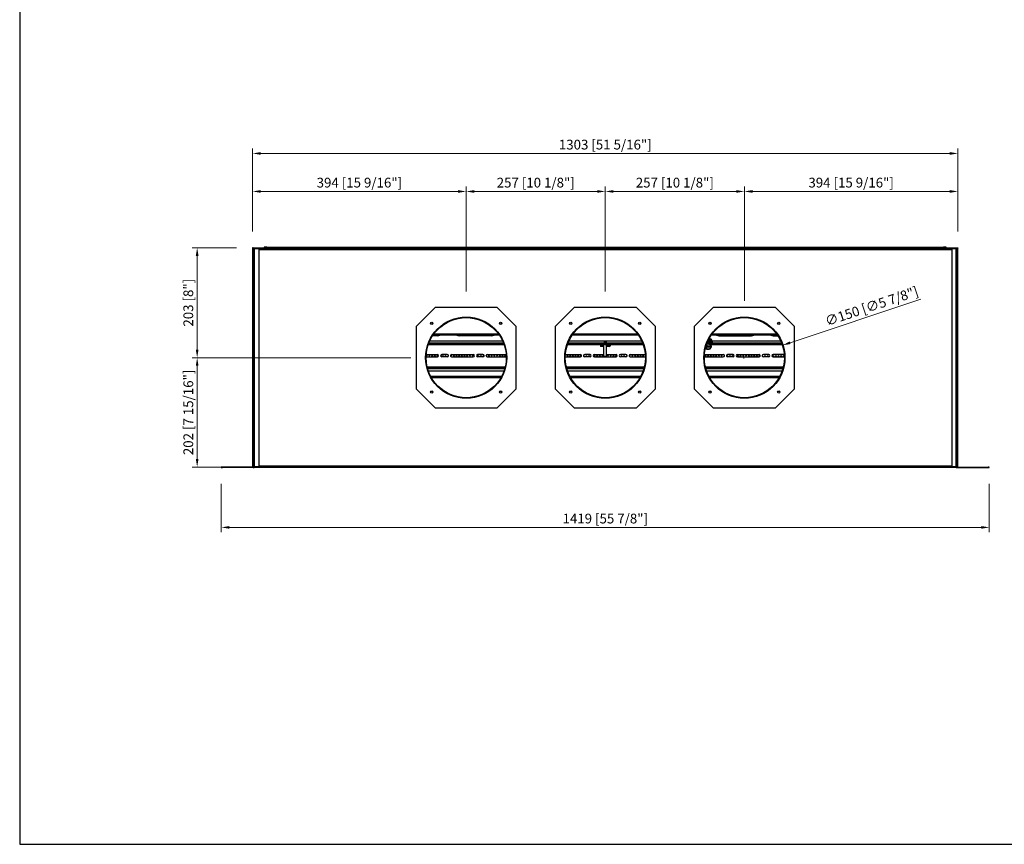
# Model space of a CAD drawing. Units: millimetres. Extents: x 582 to 5299, y 511 to 3915.
# Drawn here: x 582 to 2401, y 511 to 2033 of the extents above; entities that cross this region are included whole.
import ezdxf

# ---------------------------------------------------------------- set-up
doc = ezdxf.new("R2010")
doc.units = ezdxf.units.MM
doc.layers.add('KO', color=7, linetype='Continuous', lineweight=30)
doc.layers.add('PLA_wymiar', color=7, linetype='Continuous', lineweight=18, true_color=0xff4646)
doc.styles.add('Tekst_wymiaru (PLA_colour)', font='tahoma.ttf')
doc.dimstyles.new('PLANIKA_colour', dxfattribs={"dimscale": 10, "dimtxt": 3.5, "dimasz": 2.5, "dimexe": 3.175, "dimexo": 0, "dimgap": 0.762, "dimtad": 1, "dimdec": 0, "dimrnd": 1e-08, "dimtxsty": 'Tekst_wymiaru (PLA_colour)', "dimcen": 0.09, "dimdle": 10, "dimclrd": 256, "dimclre": 256, "dimclrt": 256, "dimadec": 1, "dimazin": 2, "dimtfac": 0.8, "dimtdec": 0, "dimtmove": 0, "dimatfit": 3, "dimfxl": 0, "dimtolj": 1, "dimlwd": -1, "dimlwe": -1, "dimarcsym": 0})

# ---------------------------------------------------------------- blocks, each defined once
blk = doc.blocks.new('*D225')
at = {"layer": 'Defpoints', "color": 0, "transparency": 16777216}
for p in [(954.5, 1206.3), (2373.5, 1206.3), (2373.5, 1096)]:
    blk.add_point(p, dxfattribs=at)
at = {"layer": 'PLA_wymiar', "transparency": 16777216}
for p, q in [((954.5, 1176.3), (954.5, 1087)), ((2373.5, 1176.3), (2373.5, 1087)), ((969.5, 1096), (2358.5, 1096))]:
    blk.add_line(p, q, dxfattribs=at)
for points in [[(969.5, 1098.5), (969.5, 1093.5), (954.5, 1096)], [(2358.5, 1098.5), (2358.5, 1093.5), (2373.5, 1096)]]:
    blk.add_solid(points, dxfattribs=at)
at = {"layer": 'PLA_wymiar', "color": 11, "true_color": 0xff8080, "transparency": 16777216, "insert": (1664, 1112.3), "char_height": 18, "attachment_point": 5, "style": 'Tekst_wymiaru (PLA_colour)'}
blk.add_mtext('\\A1;1419 [55 7/8"]', dxfattribs=at)
blk = doc.blocks.new('*D203')
at = {"layer": 'Defpoints', "color": 0, "transparency": 16777216}
for p in [(1012.5, 1786.4), (1012.5, 1612.3), (2315.5, 1612.3)]:
    blk.add_point(p, dxfattribs=at)
at = {"layer": 'PLA_wymiar', "transparency": 16777216}
for p, q in [((1012.5, 1642.3), (1012.5, 1795.4)), ((2300.5, 1786.4), (1027.5, 1786.4)), ((2315.5, 1642.3), (2315.5, 1795.4))]:
    blk.add_line(p, q, dxfattribs=at)
for points in [[(1027.5, 1788.9), (1027.5, 1783.9), (1012.5, 1786.4)], [(2300.5, 1788.9), (2300.5, 1783.9), (2315.5, 1786.4)]]:
    blk.add_solid(points, dxfattribs=at)
at = {"layer": 'PLA_wymiar', "color": 11, "true_color": 0xff8080, "transparency": 16777216, "insert": (1664, 1802.7), "char_height": 18, "attachment_point": 5, "style": 'Tekst_wymiaru (PLA_colour)'}
blk.add_mtext('\\A1;1303 [51 5/16"]', dxfattribs=at)
blk = doc.blocks.new('*D204')
at = {"layer": 'Defpoints', "color": 0, "transparency": 16777216}
for p in [(1921, 1716.2), (2315.5, 1612.3), (1921, 1484.3)]:
    blk.add_point(p, dxfattribs=at)
at = {"layer": 'PLA_wymiar', "transparency": 16777216}
for p, q in [((1921, 1514.3), (1921, 1725.2)), ((2300.5, 1716.2), (1936, 1716.2)), ((2315.5, 1642.3), (2315.5, 1725.2))]:
    blk.add_line(p, q, dxfattribs=at)
for points in [[(1936, 1718.7), (1936, 1713.7), (1921, 1716.2)], [(2300.5, 1718.7), (2300.5, 1713.7), (2315.5, 1716.2)]]:
    blk.add_solid(points, dxfattribs=at)
at = {"layer": 'PLA_wymiar', "color": 11, "true_color": 0xff8080, "transparency": 16777216, "insert": (2118.2, 1732.5), "char_height": 18, "attachment_point": 5, "style": 'Tekst_wymiaru (PLA_colour)'}
blk.add_mtext('\\A1;394 [15 9/16"]', dxfattribs=at)
blk = doc.blocks.new('*D205')
at = {"layer": 'Defpoints', "color": 0, "transparency": 16777216}
for p in [(1012.5, 1716.2), (1012.5, 1612.3), (1407, 1501.8)]:
    blk.add_point(p, dxfattribs=at)
at = {"layer": 'PLA_wymiar', "transparency": 16777216}
for p, q in [((1012.5, 1642.3), (1012.5, 1725.2)), ((1392, 1716.2), (1027.5, 1716.2)), ((1407, 1531.8), (1407, 1725.2))]:
    blk.add_line(p, q, dxfattribs=at)
for points in [[(1027.5, 1718.7), (1027.5, 1713.7), (1012.5, 1716.2)], [(1392, 1718.7), (1392, 1713.7), (1407, 1716.2)]]:
    blk.add_solid(points, dxfattribs=at)
at = {"layer": 'PLA_wymiar', "color": 11, "true_color": 0xff8080, "transparency": 16777216, "insert": (1209.7, 1732.5), "char_height": 18, "attachment_point": 5, "style": 'Tekst_wymiaru (PLA_colour)'}
blk.add_mtext('\\A1;394 [15 9/16"]', dxfattribs=at)
blk = doc.blocks.new('*D221')
at = {"layer": 'Defpoints', "color": 0, "transparency": 16777216}
for p in [(1664, 1716.2), (1664, 1501.8), (1921, 1484.3)]:
    blk.add_point(p, dxfattribs=at)
at = {"layer": 'PLA_wymiar', "transparency": 16777216}
for p, q in [((1664, 1531.8), (1664, 1725.2)), ((1906, 1716.2), (1679, 1716.2)), ((1921, 1514.3), (1921, 1725.2))]:
    blk.add_line(p, q, dxfattribs=at)
for points in [[(1679, 1718.7), (1679, 1713.7), (1664, 1716.2)], [(1906, 1718.7), (1906, 1713.7), (1921, 1716.2)]]:
    blk.add_solid(points, dxfattribs=at)
at = {"layer": 'PLA_wymiar', "color": 11, "true_color": 0xff8080, "transparency": 16777216, "insert": (1792.5, 1732.5), "char_height": 18, "attachment_point": 5, "style": 'Tekst_wymiaru (PLA_colour)'}
blk.add_mtext('\\A1;257 [10 1/8"]', dxfattribs=at)
blk = doc.blocks.new('*D222')
at = {"layer": 'Defpoints', "color": 0, "transparency": 16777216}
for p in [(1407, 1716.2), (1407, 1501.8), (1664, 1501.8)]:
    blk.add_point(p, dxfattribs=at)
at = {"layer": 'PLA_wymiar', "transparency": 16777216}
for p, q in [((1407, 1531.8), (1407, 1725.2)), ((1649, 1716.2), (1422, 1716.2)), ((1664, 1531.8), (1664, 1725.2))]:
    blk.add_line(p, q, dxfattribs=at)
for points in [[(1422, 1718.7), (1422, 1713.7), (1407, 1716.2)], [(1649, 1718.7), (1649, 1713.7), (1664, 1716.2)]]:
    blk.add_solid(points, dxfattribs=at)
at = {"layer": 'PLA_wymiar', "color": 11, "true_color": 0xff8080, "transparency": 16777216, "insert": (1535.5, 1732.5), "char_height": 18, "attachment_point": 5, "style": 'Tekst_wymiaru (PLA_colour)'}
blk.add_mtext('\\A1;257 [10 1/8"]', dxfattribs=at)
blk = doc.blocks.new('*D186')
at = {"layer": 'Defpoints', "color": 0, "transparency": 16777216}
for p in [(910, 1409.3), (1334.5, 1409.3), (1013.5, 1207.3)]:
    blk.add_point(p, dxfattribs=at)
at = {"layer": 'PLA_wymiar', "transparency": 16777216}
for p, q in [((1304.5, 1409.3), (901, 1409.3)), ((910, 1222.3), (910, 1394.3)), ((983.5, 1207.3), (901, 1207.3))]:
    blk.add_line(p, q, dxfattribs=at)
for points in [[(907.5, 1394.3), (912.5, 1394.3), (910, 1409.3)], [(907.5, 1222.3), (912.5, 1222.3), (910, 1207.3)]]:
    blk.add_solid(points, dxfattribs=at)
at = {"layer": 'PLA_wymiar', "color": 11, "true_color": 0xff8080, "transparency": 16777216, "insert": (893.6, 1308.3), "char_height": 18, "attachment_point": 5, "rotation": 90, "style": 'Tekst_wymiaru (PLA_colour)'}
blk.add_mtext('\\A1;202 [7 15/16"]', dxfattribs=at)
blk = doc.blocks.new('*D187')
at = {"layer": 'Defpoints', "color": 0, "transparency": 16777216}
for p in [(910, 1612.3), (1012.5, 1612.3), (1334.5, 1409.3)]:
    blk.add_point(p, dxfattribs=at)
at = {"layer": 'PLA_wymiar', "transparency": 16777216}
for p, q in [((982.5, 1612.3), (901, 1612.3)), ((910, 1424.3), (910, 1597.3)), ((1304.5, 1409.3), (901, 1409.3))]:
    blk.add_line(p, q, dxfattribs=at)
for points in [[(907.5, 1597.3), (912.5, 1597.3), (910, 1612.3)], [(907.5, 1424.3), (912.5, 1424.3), (910, 1409.3)]]:
    blk.add_solid(points, dxfattribs=at)
at = {"layer": 'PLA_wymiar', "color": 11, "true_color": 0xff8080, "transparency": 16777216, "insert": (893.6, 1510.8), "char_height": 18, "attachment_point": 5, "rotation": 90, "style": 'Tekst_wymiaru (PLA_colour)'}
blk.add_mtext('\\A1;203 [8"]', dxfattribs=at)
blk = doc.blocks.new('*D188')
at = {"layer": 'Defpoints', "color": 0, "transparency": 16777216}
for p in [(1991.4, 1432.2), (1849.1, 1384.7)]:
    blk.add_point(p, dxfattribs=at)
at = {"layer": 'PLA_wymiar', "transparency": 16777216}
for p, q in [((2246.7, 1517.4), (2005.6, 1436.9)), ((1919.7, 1408.4), (1920.7, 1408.4)), ((1920.2, 1407.9), (1920.2, 1409))]:
    blk.add_line(p, q, dxfattribs=at)
blk.add_solid([(2004.8, 1439.3), (2006.4, 1434.5), (1991.4, 1432.2)], dxfattribs=at)
at = {"layer": 'PLA_wymiar', "color": 11, "true_color": 0xff8080, "transparency": 16777216, "insert": (2156.1, 1504.4), "char_height": 18, "attachment_point": 5, "rotation": 18.4546, "style": 'Tekst_wymiaru (PLA_colour)'}
blk.add_mtext('\\A1;∅150 [∅5 7/8"]', dxfattribs=at)

msp = doc.modelspace()

# ---------------------------------------------------------------- linework, layer by layer
at = {"color": 7, "linetype": 'Continuous', "lineweight": 25}
for p, q in [((1012.5, 1612.3), (1012.5, 1611.3)), ((1013.5, 1612.3), (1012.5, 1612.3)), ((1013.5, 1611.3), (1012.5, 1611.3)), ((1013.5, 1611), (1012.5, 1611)), ((1012.5, 1611), (1012.5, 1609)), ((1012.5, 1609), (1013.5, 1609)), ((1012.5, 1609), (1012.5, 1209.6)), ((1013.5, 1612.3), (1034, 1612.3)), ((1013.5, 1612.3), (1013.5, 1611.3)), ((1013.5, 1611.3), (1013.5, 1611)), ((1013.5, 1611.3), (2314.5, 1611.3)), ((1013.5, 1207.6), (1013.5, 1611)), ((1014.5, 1611), (1013.5, 1611)), ((1014.5, 1207.6), (1014.5, 1611)), ((1015.5, 1610.3), (1015.5, 1208.3)), ((1024.5, 1611.3), (1024.5, 1609.3)), ((1024.5, 1609.3), (2304.5, 1609.3)), ((1024.5, 1209.3), (1024.5, 1609.3)), ((1034, 1613.3), (1034, 1612.3)), ((1039, 1613.3), (1034, 1613.3)), ((1034, 1612.3), (1039, 1612.3)), ((1039, 1612.3), (1039, 1613.3)), ((1039, 1613.3), (2289, 1613.3)), ((1039, 1612.3), (2289, 1612.3)), ((2289, 1613.3), (2289, 1612.3)), ((2294, 1613.3), (2289, 1613.3)), ((2289, 1612.3), (2294, 1612.3)), ((2294, 1612.3), (2294, 1613.3)), ((2294, 1612.3), (2314.5, 1612.3)), ((2304.5, 1609.3), (2304.5, 1611.3)), ((2304.5, 1609.3), (2304.5, 1209.3)), ((2312.5, 1208.3), (2312.5, 1610.3)), ((2313.5, 1611), (2313.5, 1207.6)), ((2313.5, 1611), (2314.5, 1611)), ((2314.5, 1612.3), (2315.5, 1612.3)), ((2314.5, 1612.3), (2314.5, 1611.3)), ((2314.5, 1611), (2314.5, 1611.3)), ((2314.5, 1611.3), (2315.5, 1611.3)), ((2315.5, 1611), (2314.5, 1611)), ((2314.5, 1611), (2314.5, 1207.6)), ((2314.5, 1609), (2315.5, 1609)), ((2315.5, 1612.3), (2315.5, 1611.3)), ((2315.5, 1609), (2315.5, 1611)), ((2315.5, 1209.6), (2315.5, 1609)), ((1349.5, 1501.8), (1314.5, 1466.8)), ((1464.5, 1501.8), (1349.5, 1501.8)), ((1499.5, 1466.8), (1464.5, 1501.8)), ((1606.5, 1501.8), (1571.5, 1466.8)), ((1721.5, 1501.8), (1606.5, 1501.8)), ((1756.5, 1466.8), (1721.5, 1501.8)), ((1863.5, 1501.8), (1828.5, 1466.8)), ((1978.5, 1501.8), (1863.5, 1501.8)), ((2013.5, 1466.8), (1978.5, 1501.8)), ((1314.5, 1466.8), (1314.5, 1351.8)), ((1499.5, 1351.8), (1499.5, 1466.8)), ((1571.5, 1466.8), (1571.5, 1351.8)), ((1756.5, 1351.8), (1756.5, 1466.8)), ((1828.5, 1466.8), (1828.5, 1351.8)), ((2013.5, 1351.8), (2013.5, 1466.8)), ((1339.8, 1440.3), (1474.2, 1440.3)), ((1354, 1449.8), (1345, 1449.8)), ((1468.2, 1450.9), (1345.8, 1450.9)), ((1467.5, 1451.9), (1346.5, 1451.9)), ((1466.8, 1452.9), (1347.2, 1452.9)), ((1454, 1449.8), (1394, 1449.8)), ((1596.8, 1440.3), (1731.2, 1440.3)), ((1725.2, 1450.9), (1602.8, 1450.9)), ((1724.5, 1451.9), (1603.5, 1451.9)), ((1723.8, 1452.9), (1604.2, 1452.9)), ((1661, 1437.2), (1661, 1436.8)), ((1667, 1437.2), (1661, 1437.2)), ((1667, 1436.8), (1667, 1437.2)), ((1852.4, 1437.1), (1852.7, 1437.1)), ((1852.9, 1438.3), (1854, 1438.3)), ((1853.7, 1440.1), (1861.4, 1440.1)), ((1854, 1438.3), (1861.6, 1438.3)), ((1854, 1438.3), (1854, 1437.3)), ((1854.1, 1441.1), (1861, 1441.1)), ((1855.1, 1443.1), (1859.5, 1443.1)), ((1982.2, 1450.9), (1859.8, 1450.9)), ((1981.5, 1451.9), (1860.5, 1451.9)), ((1980.8, 1452.9), (1861.2, 1452.9)), ((1861.4, 1440.3), (1988.2, 1440.3)), ((1861.6, 1438.3), (1861.6, 1436.8)), ((1874, 1449.8), (1934, 1449.8)), ((1974, 1449.8), (1982.9, 1449.8)), ((1337.1, 1433.8), (1476.8, 1433.8)), ((1337.7, 1435.3), (1476.3, 1435.3)), ((1338.2, 1436.8), (1475.7, 1436.8)), ((1594.1, 1433.8), (1655, 1433.8)), ((1594.7, 1435.3), (1661, 1435.3)), ((1595.2, 1436.8), (1732.7, 1436.8)), ((1654, 1434.5), (1654, 1434.7)), ((1655, 1434.5), (1654, 1434.5)), ((1655, 1435.3), (1655, 1434.5)), ((1660.5, 1434.5), (1655, 1434.5)), ((1655, 1434.5), (1655, 1433.8)), ((1655, 1433.8), (1655, 1431)), ((1661.5, 1432.3), (1655, 1432.3)), ((1661.5, 1430), (1656, 1430)), ((1660.5, 1434.5), (1660.5, 1435.3)), ((1661.5, 1434.5), (1660.5, 1434.5)), ((1661, 1435.3), (1661.5, 1435.3)), ((1663, 1435.3), (1661.5, 1435.3)), ((1661.5, 1435.3), (1661.5, 1433.7)), ((1663, 1433.7), (1661.5, 1433.7)), ((1661.5, 1412.3), (1661.5, 1433.7)), ((1663, 1433.7), (1663, 1435.3)), ((1665, 1435.3), (1663, 1435.3)), ((1665, 1434.5), (1663, 1434.5)), ((1663, 1433.7), (1665, 1433.7)), ((1666.5, 1435.3), (1665, 1435.3)), ((1665, 1435.3), (1665, 1433.7)), ((1666.5, 1433.7), (1665, 1433.7)), ((1666.5, 1433.7), (1666.5, 1435.3)), ((1666.5, 1435.3), (1667, 1435.3)), ((1667.5, 1434.5), (1666.5, 1434.5)), ((1666.5, 1412.3), (1666.5, 1433.7)), ((1673, 1432.3), (1666.5, 1432.3)), ((1672, 1430), (1666.5, 1430)), ((1667, 1435.3), (1733.3, 1435.3)), ((1667.5, 1435.3), (1667.5, 1434.5)), ((1667.5, 1434.5), (1673, 1434.5)), ((1673, 1434.5), (1673, 1435.3)), ((1674, 1434.5), (1673, 1434.5)), ((1673, 1433.8), (1673, 1434.5)), ((1673, 1433.8), (1673, 1431)), ((1673, 1433.8), (1733.8, 1433.8)), ((1674, 1434.7), (1674, 1434.5)), ((1851.7, 1435.3), (1990.3, 1435.3)), ((1852.2, 1436.8), (1989.7, 1436.8)), ((1854.8, 1424.3), (1854.1, 1424.3)), ((1859.7, 1433.8), (1861.6, 1433.8)), ((1861.6, 1433.8), (1861.6, 1435.3)), ((1861.6, 1433.8), (1990.8, 1433.8)), ((1333, 1410.6), (1354, 1410.6)), ((1333.2, 1414.9), (1354, 1414.9)), ((1372, 1414.9), (1362, 1414.9)), ((1372, 1410.6), (1362, 1410.6)), ((1380, 1414.9), (1420, 1414.9)), ((1380, 1410.6), (1420, 1410.6)), ((1438, 1414.9), (1428, 1414.9)), ((1438, 1410.6), (1428, 1410.6)), ((1446, 1414.9), (1480.7, 1414.9)), ((1446, 1410.6), (1480.9, 1410.6)), ((1590, 1410.6), (1618, 1410.6)), ((1590.2, 1414.9), (1618, 1414.9)), ((1636, 1414.9), (1626, 1414.9)), ((1636, 1410.6), (1626, 1410.6)), ((1644, 1414.9), (1661.5, 1414.9)), ((1644, 1410.6), (1684, 1410.6)), ((1665.5, 1411.3), (1662.5, 1411.3)), ((1666.5, 1414.9), (1684, 1414.9)), ((1702, 1414.9), (1692, 1414.9)), ((1702, 1410.6), (1692, 1410.6)), ((1710, 1414.9), (1737.7, 1414.9)), ((1710, 1410.6), (1737.9, 1410.6)), ((1847, 1410.6), (1882, 1410.6)), ((1847.2, 1414.9), (1882, 1414.9)), ((1900, 1414.9), (1890, 1414.9)), ((1900, 1410.6), (1890, 1410.6)), ((1908, 1414.9), (1948, 1414.9)), ((1908, 1410.6), (1948, 1410.6)), ((1966, 1414.9), (1956, 1414.9)), ((1966, 1410.6), (1956, 1410.6)), ((1994.7, 1414.9), (1974, 1414.9)), ((1974, 1410.6), (1994.9, 1410.6)), ((1478.8, 1391.8), (1335.1, 1391.8)), ((1478.5, 1390.3), (1335.5, 1390.3)), ((1478, 1388.8), (1335.9, 1388.8)), ((1476.6, 1384.3), (1337.3, 1384.3)), ((1735.8, 1391.8), (1592.1, 1391.8)), ((1735.5, 1390.3), (1592.5, 1390.3)), ((1735, 1388.8), (1592.9, 1388.8)), ((1733.6, 1384.3), (1594.3, 1384.3)), ((1992.8, 1391.8), (1849.1, 1391.8)), ((1992.5, 1390.3), (1849.5, 1390.3)), ((1992, 1388.8), (1849.9, 1388.8)), ((1990.6, 1384.3), (1851.3, 1384.3)), ((1341.4, 1374.9), (1472.5, 1374.9)), ((1342, 1373.9), (1471.9, 1373.9)), ((1342.5, 1372.9), (1471.4, 1372.9)), ((1598.4, 1374.9), (1729.5, 1374.9)), ((1599, 1373.9), (1728.9, 1373.9)), ((1599.5, 1372.9), (1728.4, 1372.9)), ((1855.4, 1374.9), (1986.5, 1374.9)), ((1856, 1373.9), (1985.9, 1373.9)), ((1856.5, 1372.9), (1985.4, 1372.9)), ((1314.5, 1351.8), (1349.5, 1316.8)), ((1464.5, 1316.8), (1499.5, 1351.8)), ((1571.5, 1351.8), (1606.5, 1316.8)), ((1721.5, 1316.8), (1756.5, 1351.8)), ((1828.5, 1351.8), (1863.5, 1316.8)), ((1978.5, 1316.8), (2013.5, 1351.8)), ((1349.5, 1316.8), (1464.5, 1316.8)), ((1606.5, 1316.8), (1721.5, 1316.8)), ((1863.5, 1316.8), (1978.5, 1316.8)), ((954.5, 1207.3), (954.5, 1206.3)), ((956.5, 1207.3), (954.5, 1207.3)), ((954.5, 1206.3), (956.5, 1206.3)), ((1013.5, 1207.3), (956.5, 1207.3)), ((956.5, 1206.3), (956.5, 1207.3)), ((1013.5, 1206.3), (956.5, 1206.3)), ((1013.5, 1209.6), (1012.5, 1209.6)), ((1012.5, 1209.6), (1012.5, 1207.6)), ((1012.5, 1207.6), (1013.5, 1207.6)), ((1013.5, 1207.6), (1013.5, 1207.3)), ((1014.5, 1207.6), (1013.5, 1207.6)), ((1013.5, 1207.3), (1013.5, 1206.3)), ((1015.5, 1207.3), (1013.5, 1207.3)), ((1013.5, 1206.3), (1015.5, 1206.3)), ((1015.5, 1206.3), (1015.5, 1207.3)), ((2312.5, 1207.3), (1015.5, 1207.3)), ((2312.5, 1206.3), (1015.5, 1206.3)), ((2304.5, 1209.3), (1024.5, 1209.3)), ((1024.5, 1209.3), (1024.5, 1207.3)), ((2304.5, 1207.3), (2304.5, 1209.3)), ((2314.5, 1207.3), (2312.5, 1207.3)), ((2312.5, 1207.3), (2312.5, 1206.3)), ((2312.5, 1206.3), (2314.5, 1206.3)), ((2313.5, 1207.6), (2314.5, 1207.6)), ((2315.5, 1209.6), (2314.5, 1209.6)), ((2314.5, 1207.3), (2314.5, 1207.6)), ((2314.5, 1207.6), (2315.5, 1207.6)), ((2314.5, 1207.3), (2371.5, 1207.3)), ((2314.5, 1206.3), (2314.5, 1207.3)), ((2314.5, 1206.3), (2371.5, 1206.3)), ((2315.5, 1207.6), (2315.5, 1209.6)), ((2371.5, 1207.3), (2371.5, 1206.3)), ((2373.5, 1207.3), (2371.5, 1207.3)), ((2371.5, 1206.3), (2373.5, 1206.3)), ((2373.5, 1206.3), (2373.5, 1207.3))]:
    msp.add_line(p, q, dxfattribs=at)
at = {"color": 8, "linetype": 'Continuous', "lineweight": 25}
for p, q in [((1024.5, 1610.3), (1015.5, 1610.3)), ((2312.5, 1610.3), (2304.5, 1610.3)), ((1015.5, 1208.3), (1024.5, 1208.3)), ((2304.5, 1208.3), (2312.5, 1208.3))]:
    msp.add_line(p, q, dxfattribs=at)
at = {"color": 7, "linetype": 'Continuous', "lineweight": 25, "flags": 128}
for points in [[(1013.5, 1611), (1013.5, 1611.1), (1013.5, 1611.3)], [(2314.4, 1611.3), (2314.4, 1611.1), (2314.4, 1611)], [(1859.2, 1435.3), (1860, 1434.4), (1860.5, 1433.8)], [(1013.5, 1207.4), (1013.5, 1207.5), (1013.5, 1207.6)], [(2314.4, 1207.6), (2314.4, 1207.5), (2314.4, 1207.3)]]:
    msp.add_lwpolyline(points, dxfattribs=at)
at = {"color": 7, "linetype": 'Continuous', "lineweight": 25}
for centre, radius in [((1407, 1409.3), 75), ((1407, 1409.3), 74), ((1343.3, 1473), 2.15), ((1343.3, 1473), 1.65), ((1470.6, 1473), 2.15), ((1470.6, 1473), 1.65), ((1664, 1409.3), 75), ((1664, 1409.3), 74), ((1600.3, 1473), 2.15), ((1600.3, 1473), 1.65), ((1727.6, 1473), 2.15), ((1727.6, 1473), 1.65), ((1921, 1409.3), 75), ((1921, 1409.3), 74), ((1857.3, 1473), 2.15), ((1857.3, 1473), 1.65), ((1984.6, 1473), 2.15), ((1984.6, 1473), 1.65), ((1854.1, 1429.8), 1.85), ((1854.1, 1429.8), 1.35), ((1854.1, 1429.8), 1.18), ((1854.1, 1429.8), 1), ((1854.1, 1429.8), 0.7), ((1334, 1412.3), 0.75), ((1339, 1412.3), 0.75), ((1344, 1412.3), 0.75), ((1349, 1412.3), 0.75), ((1354, 1412.3), 0.75), ((1364, 1412.3), 0.75), ((1369, 1412.3), 0.75), ((1379, 1412.3), 0.75), ((1384, 1412.3), 0.75), ((1389, 1412.3), 0.75), ((1394, 1412.3), 0.75), ((1399, 1412.3), 0.75), ((1404, 1412.3), 0.75), ((1409, 1412.3), 0.75), ((1414, 1412.3), 0.75), ((1419, 1412.3), 0.75), ((1429, 1412.3), 0.75), ((1434, 1412.3), 0.75), ((1439, 1412.3), 0.75), ((1449, 1412.3), 0.75), ((1454, 1412.3), 0.75), ((1459, 1412.3), 0.75), ((1464, 1412.3), 0.75), ((1469, 1412.3), 0.75), ((1474, 1412.3), 0.75), ((1479, 1412.3), 0.75), ((1594, 1412.3), 0.75), ((1599, 1412.3), 0.75), ((1604, 1412.3), 0.75), ((1609, 1412.3), 0.75), ((1614, 1412.3), 0.75), ((1619, 1412.3), 0.75), ((1629, 1412.3), 0.75), ((1634, 1412.3), 0.75), ((1644, 1412.3), 0.75), ((1649, 1412.3), 0.75), ((1654, 1412.3), 0.75), ((1659, 1412.3), 0.75), ((1669, 1412.3), 0.75), ((1674, 1412.3), 0.75), ((1679, 1412.3), 0.75), ((1684, 1412.3), 0.75), ((1694, 1412.3), 0.75), ((1699, 1412.3), 0.75), ((1709, 1412.3), 0.75), ((1714, 1412.3), 0.75), ((1719, 1412.3), 0.75), ((1724, 1412.3), 0.75), ((1729, 1412.3), 0.75), ((1734, 1412.3), 0.75), ((1849, 1412.3), 0.75), ((1854, 1412.3), 0.75), ((1859, 1412.3), 0.75), ((1864, 1412.3), 0.75), ((1869, 1412.3), 0.75), ((1874, 1412.3), 0.75), ((1879, 1412.3), 0.75), ((1889, 1412.3), 0.75), ((1894, 1412.3), 0.75), ((1899, 1412.3), 0.75), ((1909, 1412.3), 0.75), ((1914, 1412.3), 0.75), ((1919, 1412.3), 0.75), ((1924, 1412.3), 0.75), ((1929, 1412.3), 0.75), ((1934, 1412.3), 0.75), ((1939, 1412.3), 0.75), ((1944, 1412.3), 0.75), ((1949, 1412.3), 0.75), ((1959, 1412.3), 0.75), ((1964, 1412.3), 0.75), ((1974, 1412.3), 0.75), ((1979, 1412.3), 0.75), ((1984, 1412.3), 0.75), ((1989, 1412.3), 0.75), ((1994, 1412.3), 0.75), ((1343.3, 1345.7), 2.15), ((1343.3, 1345.7), 1.65), ((1470.6, 1345.7), 2.15), ((1470.6, 1345.7), 1.65), ((1600.3, 1345.7), 2.15), ((1600.3, 1345.7), 1.65), ((1727.6, 1345.7), 2.15), ((1727.6, 1345.7), 1.65), ((1857.3, 1345.7), 2.15), ((1857.3, 1345.7), 1.65), ((1984.6, 1345.7), 2.15), ((1984.6, 1345.7), 1.65)]:
    msp.add_circle(centre, radius, dxfattribs=at)
for centre, radius, start, end in [((1354, 1459.3), 9.5, 270, 297.8455), ((1394, 1459.3), 9.5, 242.1545, 270), ((1454, 1459.3), 9.5, 270, 297.8455), ((1854.1, 1429.8), 7.5, 68.9605, 101.1599), ((1854, 1437.3), 8, 22.0243, 74.1906), ((1874, 1459.3), 9.5, 242.1545, 270), ((1934, 1459.3), 9.5, 270, 297.8455), ((1974, 1459.3), 9.5, 242.1545, 270), ((1656, 1431), 1, 180, 270), ((1672, 1431), 1, 270, 0), ((1854.1, 1429.8), 4.9, 197.4475, 270), ((1854.1, 1429.8), 4.4, 185.1998, 270), ((1854.1, 1429.8), 4.4, 270, 140.7814), ((1854.1, 1429.8), 4.9, 270, 128.5337), ((1859.7, 1432.8), 1, 90, 207.4488), ((1354, 1412.8), 2.15, 270, 90), ((1362, 1412.8), 2.15, 90, 270), ((1372, 1412.8), 2.15, 270, 90), ((1374, 1412.3), 0.75, 79.9757, 254.6635), ((1380, 1412.8), 2.15, 90, 270), ((1420, 1412.8), 2.15, 270, 90), ((1428, 1412.8), 2.15, 90, 270), ((1438, 1412.8), 2.15, 270, 90), ((1446, 1412.8), 2.15, 90, 270), ((1444, 1412.3), 0.75, 0, 100.0243), ((1444, 1412.3), 0.75, 285.3365, 0), ((1618, 1412.8), 2.15, 270, 90), ((1626, 1412.8), 2.15, 90, 270), ((1624, 1412.3), 0.75, 0, 100.0243), ((1624, 1412.3), 0.75, 285.3365, 0), ((1636, 1412.8), 2.15, 270, 90), ((1644, 1412.8), 2.15, 90, 270), ((1662.5, 1412.3), 1, 180, 270), ((1665.5, 1412.3), 1, 270, 0), ((1684, 1412.8), 2.15, 270, 90), ((1692, 1412.8), 2.15, 90, 270), ((1702, 1412.8), 2.15, 270, 90), ((1704, 1412.3), 0.75, 79.9757, 254.6635), ((1710, 1412.8), 2.15, 90, 270), ((1882, 1412.8), 2.15, 270, 90), ((1884, 1412.3), 0.75, 79.9757, 254.6635), ((1890, 1412.8), 2.15, 90, 270), ((1900, 1412.8), 2.15, 270, 90), ((1908, 1412.8), 2.15, 90, 270), ((1948, 1412.8), 2.15, 270, 90), ((1956, 1412.8), 2.15, 90, 270), ((1954, 1412.3), 0.75, 0, 100.0243), ((1954, 1412.3), 0.75, 285.3365, 0), ((1966, 1412.8), 2.15, 270, 90), ((1974, 1412.8), 2.15, 90, 270)]:
    msp.add_arc(centre, radius, start, end, dxfattribs=at)
for points, knots in [([(1013.5, 1611.3), (1013.7, 1611.3), (1014.2, 1611.2), (1014.8, 1610.8), (1015.3, 1610.5), (1015.5, 1610.3)], [0, 0, 0, 0, 0.348157, 0.69755, 1, 1, 1, 1]), ([(1015.5, 1610.3), (1015.3, 1610.4), (1015.1, 1610.5), (1014.7, 1610.7), (1014.5, 1610.9), (1014.5, 1611), (1014.5, 1611)], [0, 0, 0, 0, 0.250003, 0.499987, 0.750015, 1, 1, 1, 1]), ([(2312.5, 1610.3), (2312.6, 1610.5), (2313, 1610.7), (2313.5, 1611.1), (2314, 1611.3), (2314.3, 1611.3), (2314.5, 1611.3)], [0, 0, 0, 0, 0.250013, 0.500001, 0.750009, 1, 1, 1, 1]), ([(2313.5, 1611), (2313.4, 1611), (2313.4, 1610.9), (2313.2, 1610.7), (2312.9, 1610.5), (2312.6, 1610.4), (2312.5, 1610.4), (2312.5, 1610.3)], [0, 0, 0, 0, 0.235349, 0.470676, 0.705849, 0.941086, 1, 1, 1, 1]), ([(1861.9, 1436.7), (1861.9, 1436.7), (1862, 1437), (1861.9, 1437.6), (1861.8, 1438.7), (1861.5, 1439.7), (1861.4, 1440.3)], [0, 0, 0, 0, 0.070907, 0.303479, 0.535666, 1, 1, 1, 1]), ([(1854.1, 1424.3), (1853.6, 1424.3), (1852.4, 1424.4), (1850.9, 1425.1), (1849.8, 1426), (1849.4, 1426.8), (1849.3, 1427)], [0, 0, 0, 0, 0.283724, 0.567417, 0.851134, 1, 1, 1, 1]), ([(1858.8, 1432.3), (1859, 1431.9), (1859.4, 1430.9), (1859.5, 1429.4), (1859.2, 1427.9), (1858.5, 1426.6), (1857.5, 1425.5), (1856.2, 1424.7), (1855.3, 1424.5), (1854.8, 1424.3)], [0, 0, 0, 0, 0.144161, 0.286801, 0.429443, 0.572083, 0.714724, 0.857355, 1, 1, 1, 1]), ([(1015.5, 1208.3), (1015.2, 1208.2), (1014.8, 1207.8), (1014.1, 1207.4), (1013.7, 1207.4), (1013.5, 1207.3)], [0, 0, 0, 0, 0.348146, 0.697536, 1, 1, 1, 1]), ([(1014.5, 1207.6), (1014.5, 1207.7), (1014.5, 1207.8), (1014.7, 1208), (1015.1, 1208.2), (1015.3, 1208.3), (1015.5, 1208.3)], [0, 0, 0, 0, 0.249985, 0.500013, 0.749997, 1, 1, 1, 1]), ([(2314.5, 1207.3), (2314.3, 1207.4), (2314, 1207.4), (2313.5, 1207.6), (2313, 1207.9), (2312.6, 1208.2), (2312.5, 1208.3)], [0, 0, 0, 0, 0.249991, 0.499996, 0.749986, 1, 1, 1, 1]), ([(2312.5, 1208.3), (2312.6, 1208.3), (2312.8, 1208.2), (2313.1, 1208), (2313.4, 1207.8), (2313.5, 1207.7), (2313.5, 1207.7), (2313.5, 1207.6)], [0, 0, 0, 0, 0.235332, 0.470647, 0.705828, 0.941085, 1, 1, 1, 1])]:
    msp.add_open_spline(points, degree=3, knots=knots, dxfattribs=at)
at = {"layer": 'KO'}
msp.add_lwpolyline([(582.1, 510.9), (5298.5, 510.9), (5298.5, 3915), (582.1, 3915)], close=True, dxfattribs=at)

# ---------------------------------------------------------------- dimensions: what is measured, and where the dimension line sits
at = {"layer": 'PLA_wymiar'}
for base, p1, p2, angle, picture, middle in [((1012.5, 1786.4), (2315.5, 1612.3), (1012.5, 1612.3), 180, '*D203', (1664, 1802.7)), ((1012.4597, 1716.17699), (1406.95968, 1501.83814), (1012.4597, 1612.33813), 180, '*D205', (1209.70969, 1732.52334)), ((1407, 1716.2), (1664, 1501.8), (1407, 1501.8), 180, '*D222', (1535.5, 1732.5)), ((1664, 1716.2), (1921, 1484.3), (1664, 1501.8), 180, '*D221', (1792.5, 1732.5)), ((1920.95968, 1716.17699), (2315.45967, 1612.33813), (1920.95968, 1484.33814), 180, '*D204', (2118.20968, 1732.52334)), ((910, 1612.3), (1334.5, 1409.3), (1012.5, 1612.3), 90, '*D187', (893.6, 1510.8)), ((910, 1409.3), (1013.5, 1207.3), (1334.5, 1409.3), 90, '*D186', (893.6, 1308.3))]:
    dim = msp.add_linear_dim(base=base, p1=p1, p2=p2, angle=angle, dimstyle='PLANIKA_colour', override={"dimscale": 6, "dimtxt": 3, "dimexe": 1.5, "dimexo": 5, "dimtdec": 2, "dimtofl": 0, "dimtmove": 1, "dimatfit": 1}, dxfattribs=at)
    dim.commit()
    dim.dimension.update_dxf_attribs({"geometry": picture, "text_midpoint": middle})
dim = msp.add_diameter_dim_2p(p1=(1849.1, 1384.7), p2=(1991.4, 1432.2), dimstyle='PLANIKA_colour', override={"dimscale": 6, "dimtxt": 3, "dimexe": 1.5, "dimexo": 5, "dimtdec": 2, "dimtofl": 0, "dimtmove": 1, "dimatfit": 1}, dxfattribs=at)
dim.commit()
dim.dimension.update_dxf_attribs({"geometry": '*D188', "text_midpoint": (2161.2, 1488.9), "dimtype": 163})
dim = msp.add_linear_dim(base=(2373.5, 1096), p1=(954.5, 1206.3), p2=(2373.5, 1206.3), dimstyle='PLANIKA_colour', override={"dimscale": 6, "dimtxt": 3, "dimexe": 1.5, "dimexo": 5, "dimtdec": 2, "dimtofl": 0, "dimtmove": 1, "dimatfit": 1}, dxfattribs=at)
dim.commit()
dim.dimension.update_dxf_attribs({"geometry": '*D225', "text_midpoint": (1664, 1112.3)})

doc.saveas('drawing.dxf')
